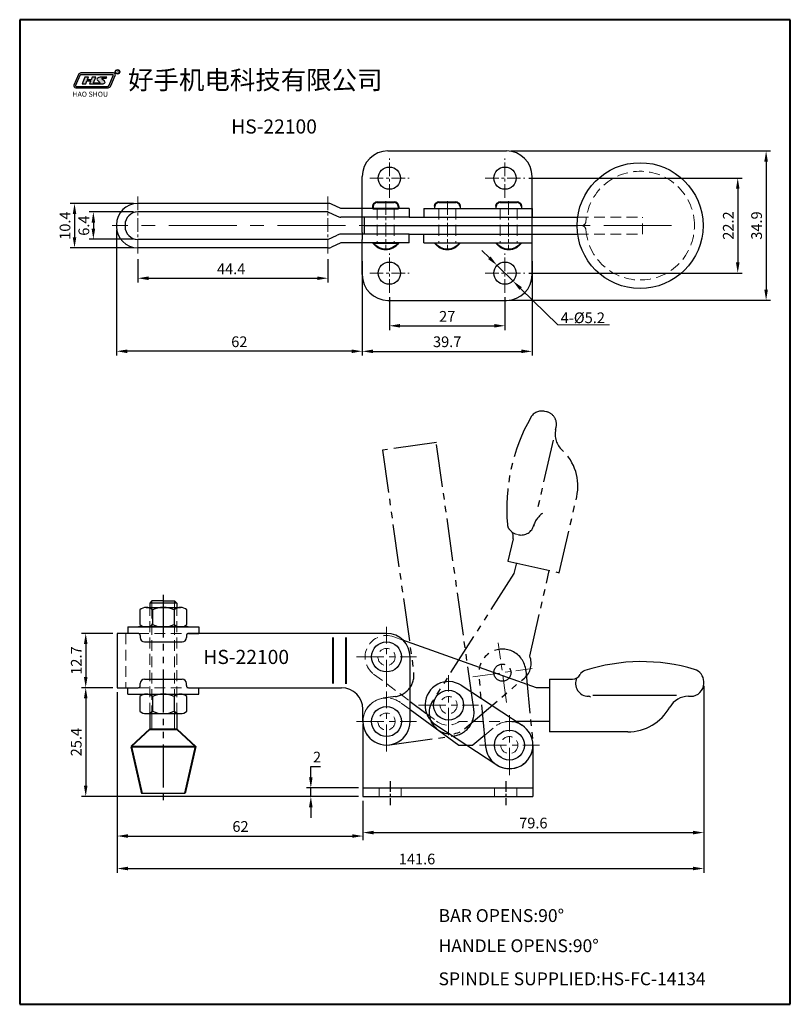
# Model space of a CAD drawing. Units: millimetres. Extents: x 2901 to 3081, y 212 to 442.
import ezdxf

# ---------------------------------------------------------------- set-up
doc = ezdxf.new("R2010")
doc.units = ezdxf.units.MM
for name, pattern in [('CENTER', [50.8, 31.75, -6.35, 6.35, -6.35]), ('CENTERX2', [4, 2.5, -0.5, 0.5, -0.5]), ('DASHED', [19.05, 12.7, -6.35]), ('DASHEDX2', [1.5, 1, -0.5]), ('PHANTOM', [17.5, 10, -1.5, 1.5, -1.5, 1.5, -1.5])]:
    doc.linetypes.add(name, pattern=pattern)
for name, color, linetype, lineweight in [('1L', 7, 'Continuous', 40), ('3L', 6, 'CENTER', 13), ('4L', 5, 'DASHED', 13), ('5L', 1, 'Continuous', 13), ('图层1', 7, 'Continuous', 40), ('图层3', 6, 'CENTER', 13)]:
    doc.layers.add(name, color=color, linetype=linetype, lineweight=lineweight)
for name, color, linetype in [('6', 6, 'CENTERX2'), ('7L', 3, 'Continuous'), ('8L', 2, 'PHANTOM')]:
    doc.layers.add(name, color=color, linetype=linetype)
doc.styles.add('ROMANS', font='ROMANS')
doc.styles.get("Standard").update_dxf_attribs({"font": 'arial.ttf'})
doc.styles.add('样式 1', font='仿宋_GB2312_0.ttf')
doc.dimstyles.new('副本ISO-25', dxfattribs={"dimtxt": 2.5, "dimasz": 2.5, "dimexe": 1, "dimexo": 1, "dimtad": 1, "dimtoh": 1, "dimdsep": 46, "dimtxsty": 'Standard', "dimcen": 2.5, "dimclrd": 1, "dimclre": 1, "dimclrt": 3, "dimadec": 0, "dimazin": 0, "dimtfac": 1, "dimtmove": 0, "dimatfit": 3, "dimfxl": 0, "dimarcsym": 0})

# ---------------------------------------------------------------- blocks, each defined once
blk = doc.blocks.new('*D0')
at = {"layer": '5L', "color": 1, "lineweight": -2}
for p, q in [((3060.64, 285.93), (3060.64, 242.27)), ((2923.64, 284.5), (2923.64, 242.27)), ((2926.14, 243.27), (3058.14, 243.27))]:
    blk.add_line(p, q, dxfattribs=at)
at = {"layer": '5L', "color": 1}
for points in [[(2926.14, 243.69), (2926.14, 242.86), (2923.64, 243.27)], [(3058.14, 243.69), (3058.14, 242.86), (3060.64, 243.27)]]:
    blk.add_solid(points, dxfattribs=at)
at = {"layer": 'Defpoints', "color": 0}
for p in [(2923.64, 285.5), (3060.64, 286.93), (3060.64, 243.27)]:
    blk.add_point(p, dxfattribs=at)
at = {"layer": '5L', "color": 3, "insert": (2993.67, 245.17), "char_height": 2.5, "attachment_point": 5}
blk.add_mtext('141.6', dxfattribs=at)
blk = doc.blocks.new('*D1')
at = {"layer": '5L', "color": 1, "lineweight": -2}
for p, q in [((2980.87, 385.13), (2980.87, 363.09)), ((3020.57, 385.13), (3020.57, 363.09)), ((2983.37, 364.09), (3018.07, 364.09))]:
    blk.add_line(p, q, dxfattribs=at)
at = {"layer": '5L', "color": 1}
for points in [[(2983.37, 364.51), (2983.37, 363.68), (2980.87, 364.09)], [(3018.07, 364.51), (3018.07, 363.68), (3020.57, 364.09)]]:
    blk.add_solid(points, dxfattribs=at)
at = {"layer": 'Defpoints', "color": 0}
for p in [(2980.87, 386.13), (3020.57, 386.13), (3020.57, 364.09)]:
    blk.add_point(p, dxfattribs=at)
at = {"layer": '5L', "color": 3, "insert": (3000.72, 366), "char_height": 2.5, "attachment_point": 5}
blk.add_mtext('39.7', dxfattribs=at)
blk = doc.blocks.new('*D2')
at = {"layer": '5L', "color": 1, "lineweight": -2}
for p, q in [((2987.22, 376.76), (2987.22, 369.06)), ((3014.22, 376.76), (3014.22, 369.06)), ((2989.72, 370.06), (3011.72, 370.06))]:
    blk.add_line(p, q, dxfattribs=at)
at = {"layer": '5L', "color": 1}
for points in [[(2989.72, 370.48), (2989.72, 369.64), (2987.22, 370.06)], [(3011.72, 370.48), (3011.72, 369.64), (3014.22, 370.06)]]:
    blk.add_solid(points, dxfattribs=at)
at = {"layer": 'Defpoints', "color": 0}
for p in [(2987.22, 377.76), (3014.22, 377.76), (3014.22, 370.06)]:
    blk.add_point(p, dxfattribs=at)
at = {"layer": '5L', "color": 3, "insert": (3000.72, 371.94), "char_height": 2.5, "attachment_point": 5}
blk.add_mtext('27', dxfattribs=at)
blk = doc.blocks.new('*D3')
at = {"layer": '5L', "color": 1, "lineweight": -2}
for p, q in [((2922.64, 285.5), (2915.29, 285.5)), ((2916.29, 283), (2916.29, 262.6)), ((2980.04, 260.1), (2915.29, 260.1))]:
    blk.add_line(p, q, dxfattribs=at)
at = {"layer": '5L', "color": 1}
for points in [[(2915.87, 283), (2916.7, 283), (2916.29, 285.5)], [(2915.87, 262.6), (2916.7, 262.6), (2916.29, 260.1)]]:
    blk.add_solid(points, dxfattribs=at)
at = {"layer": 'Defpoints', "color": 0}
for p in [(2923.64, 285.5), (2916.29, 260.1), (2981.04, 260.1)]:
    blk.add_point(p, dxfattribs=at)
at = {"layer": '5L', "color": 3, "insert": (2914.39, 272.8), "char_height": 2.5, "attachment_point": 5, "rotation": 90}
blk.add_mtext('25.4', dxfattribs=at)
blk = doc.blocks.new('*D4')
at = {"layer": '5L', "color": 1, "lineweight": -2}
for p, q in [((2922.64, 298.2), (2915.29, 298.2)), ((2916.29, 295.7), (2916.29, 288)), ((2922.64, 285.5), (2915.29, 285.5))]:
    blk.add_line(p, q, dxfattribs=at)
at = {"layer": '5L', "color": 1}
for points in [[(2915.87, 295.7), (2916.7, 295.7), (2916.29, 298.2)], [(2915.87, 288), (2916.7, 288), (2916.29, 285.5)]]:
    blk.add_solid(points, dxfattribs=at)
at = {"layer": 'Defpoints', "color": 0}
for p in [(2923.64, 298.2), (2916.29, 285.5), (2923.64, 285.5)]:
    blk.add_point(p, dxfattribs=at)
at = {"layer": '5L', "color": 3, "insert": (2914.41, 291.85), "char_height": 2.5, "attachment_point": 5, "rotation": 90}
blk.add_mtext('12.7', dxfattribs=at)
blk = doc.blocks.new('*D5')
at = {"layer": '5L', "color": 1, "lineweight": -2}
for p, q in [((2928.47, 385.66), (2928.47, 380.17)), ((2972.87, 385.66), (2972.87, 380.17)), ((2930.97, 381.17), (2970.37, 381.17))]:
    blk.add_line(p, q, dxfattribs=at)
at = {"layer": '5L', "color": 1}
for points in [[(2930.97, 381.58), (2930.97, 380.75), (2928.47, 381.17)], [(2970.37, 381.58), (2970.37, 380.75), (2972.87, 381.17)]]:
    blk.add_solid(points, dxfattribs=at)
at = {"layer": 'Defpoints', "color": 0}
for p in [(2928.47, 386.66), (2972.87, 386.66), (2972.87, 381.17)]:
    blk.add_point(p, dxfattribs=at)
at = {"layer": '5L', "color": 3, "insert": (2950.26, 383.04), "char_height": 2.5, "attachment_point": 5}
blk.add_mtext('44.4', dxfattribs=at)
blk = doc.blocks.new('*D6')
at = {"layer": '5L', "color": 1, "lineweight": -2}
for p, q in [((2927.47, 398.66), (2912.67, 398.66)), ((2913.67, 396.16), (2913.67, 390.76)), ((2927.47, 388.26), (2912.67, 388.26))]:
    blk.add_line(p, q, dxfattribs=at)
at = {"layer": '5L', "color": 1}
for points in [[(2913.26, 396.16), (2914.09, 396.16), (2913.67, 398.66)], [(2913.26, 390.76), (2914.09, 390.76), (2913.67, 388.26)]]:
    blk.add_solid(points, dxfattribs=at)
at = {"layer": 'Defpoints', "color": 0}
for p in [(2928.47, 398.66), (2913.67, 388.26), (2928.47, 388.26)]:
    blk.add_point(p, dxfattribs=at)
at = {"layer": '5L', "color": 3, "insert": (2911.77, 393.46), "char_height": 2.5, "attachment_point": 5, "rotation": 90}
blk.add_mtext('10.4', dxfattribs=at)
blk = doc.blocks.new('*D7')
at = {"layer": '5L', "color": 1, "lineweight": -2}
for p, q in [((2927.47, 396.66), (2917.07, 396.66)), ((2918.07, 394.16), (2918.07, 392.76)), ((2927.47, 390.26), (2917.07, 390.26))]:
    blk.add_line(p, q, dxfattribs=at)
at = {"layer": '5L', "color": 1}
for points in [[(2917.66, 394.16), (2918.49, 394.16), (2918.07, 396.66)], [(2917.66, 392.76), (2918.49, 392.76), (2918.07, 390.26)]]:
    blk.add_solid(points, dxfattribs=at)
at = {"layer": 'Defpoints', "color": 0}
for p in [(2928.47, 396.66), (2918.07, 390.26), (2928.47, 390.26)]:
    blk.add_point(p, dxfattribs=at)
at = {"layer": '5L', "color": 3, "insert": (2916.17, 393.46), "char_height": 2.5, "attachment_point": 5, "rotation": 90}
blk.add_mtext('6.4', dxfattribs=at)
blk = doc.blocks.new('*D8')
at = {"layer": '5L', "color": 1, "lineweight": -2}
for p, q in [((3015.57, 410.91), (3076.21, 410.91)), ((3075.21, 408.41), (3075.21, 378.51)), ((3015.22, 376.01), (3076.21, 376.01))]:
    blk.add_line(p, q, dxfattribs=at)
at = {"layer": '5L', "color": 1}
for points in [[(3074.79, 408.41), (3075.63, 408.41), (3075.21, 410.91)], [(3074.79, 378.51), (3075.63, 378.51), (3075.21, 376.01)]]:
    blk.add_solid(points, dxfattribs=at)
at = {"layer": 'Defpoints', "color": 0}
for p in [(3014.57, 410.91), (3014.22, 376.01), (3075.21, 376.01)]:
    blk.add_point(p, dxfattribs=at)
at = {"layer": '5L', "color": 3, "insert": (3073.31, 393.48), "char_height": 2.5, "attachment_point": 5, "rotation": 90}
blk.add_mtext('34.9', dxfattribs=at)
blk = doc.blocks.new('*D9')
at = {"layer": '5L', "color": 1, "lineweight": -2}
for p, q in [((3019.82, 404.56), (3069.58, 404.56)), ((3068.58, 402.06), (3068.58, 384.86)), ((3019.82, 382.36), (3069.58, 382.36))]:
    blk.add_line(p, q, dxfattribs=at)
at = {"layer": '5L', "color": 1}
for points in [[(3068.17, 402.06), (3069, 402.06), (3068.58, 404.56)], [(3068.17, 384.86), (3069, 384.86), (3068.58, 382.36)]]:
    blk.add_solid(points, dxfattribs=at)
at = {"layer": 'Defpoints', "color": 0}
for p in [(3018.82, 404.56), (3018.82, 382.36), (3068.58, 382.36)]:
    blk.add_point(p, dxfattribs=at)
at = {"layer": '5L', "color": 3, "insert": (3066.7, 393.48), "char_height": 2.5, "attachment_point": 5, "rotation": 90}
blk.add_mtext('22.2', dxfattribs=at)
blk = doc.blocks.new('*D10')
at = {"layer": '5L', "color": 1, "lineweight": -2}
for p, q in [((2981.04, 259.1), (2981.04, 249.86)), ((2923.64, 255.68), (2923.64, 249.86)), ((2926.14, 250.86), (2978.54, 250.86))]:
    blk.add_line(p, q, dxfattribs=at)
at = {"layer": '5L', "color": 1}
for points in [[(2926.14, 251.28), (2926.14, 250.45), (2923.64, 250.86)], [(2978.54, 251.28), (2978.54, 250.45), (2981.04, 250.86)]]:
    blk.add_solid(points, dxfattribs=at)
at = {"layer": 'Defpoints', "color": 0}
for p in [(2981.04, 260.1), (2923.64, 256.68), (2981.04, 250.86)]:
    blk.add_point(p, dxfattribs=at)
at = {"layer": '5L', "color": 3, "insert": (2952.44, 252.77), "char_height": 2.5, "attachment_point": 5}
blk.add_mtext('62', dxfattribs=at)
blk = doc.blocks.new('*D11')
at = {"layer": '5L', "color": 1, "lineweight": -2}
for p, q in [((2968.87, 264.6), (2968.87, 267.1)), ((2968.87, 267.1), (2971.15, 267.1)), ((2980.04, 262.1), (2967.87, 262.1)), ((2980.04, 260.1), (2967.87, 260.1)), ((2968.87, 260.1), (2968.87, 262.1)), ((2968.87, 257.6), (2968.87, 255.1))]:
    blk.add_line(p, q, dxfattribs=at)
at = {"layer": '5L', "color": 1}
for points in [[(2968.45, 264.6), (2969.28, 264.6), (2968.87, 262.1)], [(2968.45, 257.6), (2969.28, 257.6), (2968.87, 260.1)]]:
    blk.add_solid(points, dxfattribs=at)
at = {"layer": 'Defpoints', "color": 0}
for p in [(2968.87, 260.1), (2981.04, 262.1), (2981.04, 260.1)]:
    blk.add_point(p, dxfattribs=at)
at = {"layer": '5L', "color": 3, "insert": (2970.32, 268.98), "char_height": 2.5, "attachment_point": 5}
blk.add_mtext('2', dxfattribs=at)
blk = doc.blocks.new('好手logo1')
h = blk.add_hatch(color=1)
h.paths.add_polyline_path([(11.12, 2.84, 0.300672), (12.04, 3.45), (13.38, 6.6, 0.537666), (12.83, 7.44), (2.6, 7.44, 0.300672), (1.86, 6.95), (0.47, 3.68, 0.537666), (1.02, 2.84)])
h.paths.add_polyline_path([(1.18, 3.24, -0.537666), (1, 3.52), (2.33, 6.65, -0.300672), (2.7, 6.9), (12.57, 6.9, -0.537666), (12.75, 6.62), (11.47, 3.61, -0.300672), (10.92, 3.24)], flags=16)
h.paths.add_polyline_path([(9.3, 4.03), (5.28, 4.03), (5.65, 4.86, 0.540881), (5.55, 5), (4.63, 5, 0.297959), (4.54, 4.94), (4.14, 4.03), (3, 4.03), (3.91, 6.1), (5.05, 6.1), (4.75, 5.42, 0.540881), (4.84, 5.28), (5.76, 5.28, 0.297959), (5.85, 5.34), (6.19, 6.1), (7.33, 6.1), (6.58, 4.39, 0.540881), (6.67, 4.25), (8.54, 4.25, 0.684537), (8.6, 4.43), (7.78, 5.19, -0.466541), (7.8, 5.8, -0.165228), (8.65, 6.09), (10.72, 6.09), (10.55, 5.82), (9.25, 5.82, 0.684537), (9.18, 5.65), (10.05, 4.85, -0.512887), (9.98, 4.21, -0.127046)], flags=0)
h = blk.add_hatch(color=1)
h.paths.add_polyline_path([(13.4, 7.8, 1), (14.8, 7.8, 1)])
h.paths.add_polyline_path([(14.7, 7.8, -1), (13.5, 7.8, -1)], flags=16)
at = {"color": 1}
for p, q in [((3.91, 6.1), (3, 4.03)), ((3, 4.03), (4.14, 4.03)), ((5.05, 6.1), (3.91, 6.1)), ((4.14, 4.03), (4.54, 4.94)), ((4.63, 5), (5.55, 5)), ((4.75, 5.42), (5.05, 6.1)), ((5.76, 5.28), (4.84, 5.28)), ((5.65, 4.86), (5.28, 4.03)), ((5.28, 4.03), (9.3, 4.03)), ((6.19, 6.1), (5.85, 5.34)), ((7.33, 6.1), (6.19, 6.1)), ((6.58, 4.39), (7.33, 6.1)), ((8.54, 4.25), (6.67, 4.25)), ((7.78, 5.19), (8.6, 4.43)), ((10.72, 6.09), (8.65, 6.09)), ((10.05, 4.85), (9.18, 5.65)), ((9.25, 5.82), (10.55, 5.82)), ((10.55, 5.82), (10.72, 6.09))]:
    blk.add_line(p, q, dxfattribs=at)
for points in [[(1.02, 2.84), (11.12, 2.84, 0.300672), (12.04, 3.45), (13.38, 6.6, 0.537666), (12.83, 7.44), (2.6, 7.44, 0.300672), (1.86, 6.95), (0.47, 3.68, 0.537666)], [(10.92, 3.24, 0.300672), (11.47, 3.61), (12.75, 6.62, 0.537666), (12.57, 6.9), (2.7, 6.9, 0.300672), (2.33, 6.65), (1, 3.52, 0.537666), (1.18, 3.24)]]:
    blk.add_lwpolyline(points, format="xyb", close=True, dxfattribs=at)
for radius in [0.7, 0.6]:
    blk.add_circle((14.1, 7.8), radius, dxfattribs=at)
for centre, radius, start, end in [((4.63, 4.9), 0.1, 90, 156.3676), ((4.84, 5.38), 0.1, 156.3676, 270), ((5.55, 4.9), 0.1, 336.3676, 90), ((5.76, 5.38), 0.1, 270, 336.3676), ((6.67, 4.35), 0.1, 156.3676, 270), ((8.05, 5.48), 0.4, 127.5285, 227.5724), ((8.65, 4.69), 1.4, 90, 127.5285), ((8.54, 4.35), 0.1, 270, 47.5724), ((9.25, 5.72), 0.1, 90, 227.5724), ((9.3, 5.43), 1.4, 270, 298.9615), ((9.78, 4.56), 0.4, 298.9615, 47.5724)]:
    blk.add_arc(centre, radius, start, end, dxfattribs=at)
at = {"color": 1, "attachment_point": 1}
for s, insert, char_height in [('{\\fSimSun|b0|i0|c134|p2;R}', (13.84, 8.23), 0.8008), ('{\\f@MS UI Gothic|b1|i1|c128|p34;HAO\\f@MS UI Gothic|b1|i1|c134|p34; \\f@MS UI Gothic|b1|i1|c128|p34;SHOU}', (0, 1.61), 1.6)]:
    blk.add_mtext(s, dxfattribs=dict(at, insert=insert, char_height=char_height))
blk = doc.blocks.new('*D13')
at = {"layer": '1L', "color": 1, "lineweight": -2}
for p, q in [((2923.47, 392.46), (2923.47, 363.11)), ((2980.87, 384.13), (2980.87, 363.11)), ((2978.37, 364.11), (2925.97, 364.11))]:
    blk.add_line(p, q, dxfattribs=at)
at = {"layer": '1L', "color": 1}
for points in [[(2925.97, 364.52), (2925.97, 363.69), (2923.47, 364.11)], [(2978.37, 364.52), (2978.37, 363.69), (2980.87, 364.11)]]:
    blk.add_solid(points, dxfattribs=at)
at = {"layer": 'Defpoints', "color": 0}
for p in [(2923.47, 393.46), (2980.87, 385.13), (2923.47, 364.11)]:
    blk.add_point(p, dxfattribs=at)
at = {"layer": '1L', "color": 3, "insert": (2952.17, 366.01), "char_height": 2.5, "attachment_point": 5}
blk.add_mtext('62', dxfattribs=at)
blk = doc.blocks.new('*D14')
at = {"layer": '1L', "color": 1, "lineweight": -2}
for p, q in [((3060.64, 285.93), (3060.64, 250.67)), ((2981.04, 258.1), (2981.04, 250.67)), ((2983.54, 251.67), (3058.14, 251.67))]:
    blk.add_line(p, q, dxfattribs=at)
at = {"layer": '1L', "color": 1}
for points in [[(2983.54, 252.09), (2983.54, 251.25), (2981.04, 251.67)], [(3058.14, 252.09), (3058.14, 251.25), (3060.64, 251.67)]]:
    blk.add_solid(points, dxfattribs=at)
at = {"layer": 'Defpoints', "color": 0}
for p in [(3060.64, 286.93), (2981.04, 259.1), (3060.64, 251.67)]:
    blk.add_point(p, dxfattribs=at)
at = {"layer": '1L', "color": 3, "insert": (3020.84, 253.57), "char_height": 2.5, "attachment_point": 5}
blk.add_mtext('79.6', dxfattribs=at)

msp = doc.modelspace()

# ---------------------------------------------------------------- linework, layer by layer
for p, q in [((2986.87, 410.905), (3014.57, 410.905)), ((2980.87, 396.655), (2980.87, 404.905)), ((3020.57, 382.005), (3020.57, 404.905)), ((2972.87, 398.655), (2928.47, 398.655)), ((2975.87, 397.455), (2973.721, 398.466)), ((2997.76, 397.955), (2997.76, 397.455)), ((2997.76, 397.955), (2997.76, 397.455)), ((3003.76, 397.955), (3003.76, 397.455)), ((3003.76, 397.955), (3003.76, 397.455)), ((3012.07, 397.955), (3012.07, 397.455)), ((3012.07, 397.955), (3012.07, 397.455)), ((3018.07, 397.955), (3018.07, 397.455)), ((3018.07, 397.955), (3018.07, 397.455)), ((2972.87, 396.655), (2928.47, 396.655)), ((2972.87, 396.655), (2975.019, 395.645)), ((2991.87, 397.455), (2975.87, 397.455)), ((2980.87, 395.055), (2980.87, 396.655)), ((2991.87, 397.455), (2991.87, 395.455)), ((2995.26, 397.455), (3020.57, 397.455)), ((2995.26, 397.455), (2995.26, 395.455)), ((2997.76, 397.455), (3003.76, 397.455)), ((3012.07, 397.455), (3018.07, 397.455)), ((3020.57, 397.455), (3020.57, 395.455)), ((2923.47, 393.655), (2923.47, 393.255)), ((2925.47, 393.655), (2925.47, 393.255)), ((2991.87, 395.455), (2975.87, 395.455)), ((2980.87, 391.855), (2980.87, 395.055)), ((2981.37, 391.455), (2981.37, 395.455)), ((2981.37, 393.455), (3031.07, 393.455)), ((2991.87, 395.455), (3031.207, 395.455)), ((2972.87, 390.255), (2975.019, 391.266)), ((2991.87, 391.455), (2975.87, 391.455)), ((2980.87, 391.855), (2980.87, 390.255)), ((2991.87, 391.455), (3031.207, 391.455)), ((2991.87, 389.455), (2991.87, 391.455)), ((2995.26, 389.455), (2995.26, 391.455)), ((3020.57, 389.455), (3020.57, 391.455)), ((2972.87, 390.255), (2928.47, 390.255)), ((2975.87, 389.455), (2973.721, 388.445)), ((2991.87, 389.455), (2975.87, 389.455)), ((2980.87, 382.005), (2980.87, 390.255)), ((2995.26, 389.455), (3020.57, 389.455)), ((2997.76, 389.455), (3003.76, 389.455)), ((3012.07, 389.455), (3018.07, 389.455)), ((2972.87, 388.255), (2928.47, 388.255)), ((2986.87, 376.005), (3014.57, 376.005)), ((2928.912, 303.704), (2928.912, 300.25)), ((2930.412, 304.25), (2938.412, 304.25)), ((2931.762, 305.791), (2931.262, 305.291)), ((2931.262, 305.291), (2931.262, 304.25)), ((2937.562, 305.291), (2931.262, 305.291)), ((2934.412, 305.791), (2931.762, 305.791)), ((2931.912, 303.704), (2931.912, 300.25)), ((2934.412, 305.791), (2937.062, 305.791)), ((2936.912, 303.704), (2936.912, 300.25)), ((2937.062, 305.791), (2937.562, 305.291)), ((2937.562, 305.291), (2937.562, 304.25)), ((2939.912, 300.25), (2939.912, 303.704)), ((2926.112, 299.704), (2942.712, 299.704)), ((2926.112, 299.704), (2926.112, 298.204)), ((2940.205, 299.704), (2928.619, 299.704)), ((2930.412, 299.704), (2938.412, 299.704)), ((2942.712, 299.704), (2942.712, 298.204)), ((2923.645, 298.204), (2923.645, 285.504)), ((2928.512, 298.204), (2923.645, 298.204)), ((2928.512, 298.204), (2926.112, 298.204)), ((2929.012, 297.704), (2929.012, 297.204)), ((2939.812, 297.704), (2939.812, 297.204)), ((2986.545, 298.204), (2940.312, 298.204)), ((2940.312, 298.204), (2942.712, 298.204)), ((2930.012, 296.204), (2938.812, 296.204)), ((3021.545, 285.504), (2990.385, 296.642)), ((2992.045, 277.604), (2992.045, 292.704)), ((2923.645, 285.504), (2928.512, 285.504)), ((2926.112, 284.004), (2926.112, 285.504)), ((2929.012, 286.004), (2929.012, 286.504)), ((2930.012, 287.504), (2938.812, 287.504)), ((2939.812, 286.004), (2939.812, 286.504)), ((2940.312, 285.504), (2976.045, 285.504)), ((2942.712, 284.004), (2942.712, 285.504)), ((3004.007, 286.07), (3018.214, 276.734)), ((3024.645, 285.504), (3021.545, 285.504)), ((3024.645, 287.504), (3029.982, 287.504)), ((3024.645, 287.504), (3024.645, 275.204)), ((3060.645, 286.504), (3060.645, 286.929)), ((2926.112, 284.004), (2942.712, 284.004)), ((2928.912, 283.459), (2928.912, 280.004)), ((2930.412, 284.004), (2938.412, 284.004)), ((2931.922, 283.459), (2931.922, 280.004)), ((2936.912, 283.459), (2936.912, 280.004)), ((2939.912, 280.004), (2939.912, 283.459)), ((3054.287, 283.713), (3034.749, 283.713)), ((3057.077, 283.504), (3057.645, 283.504)), ((2992.045, 282.326), (2995.704, 279.58)), ((2930.412, 279.459), (2938.412, 279.459)), ((2931.262, 279.459), (2931.262, 275.791)), ((2937.562, 279.459), (2937.562, 275.791)), ((2981.045, 277.604), (2981.045, 280.504)), ((2992.045, 280.403), (3003.444, 272.104)), ((2981.045, 277.104), (2981.045, 260.104)), ((2998.068, 276.811), (3012.276, 267.475)), ((3024.645, 277.604), (3016.857, 277.604)), ((3009.496, 274.439), (3006.745, 272.104)), ((3042.875, 275.204), (3024.645, 275.204)), ((3003.4, 272.104), (3005.23, 272.104)), ((3003.444, 272.104), (3006.745, 272.104)), ((3020.745, 272.104), (3020.745, 260.104)), ((2939.412, 260.791), (2929.412, 260.791)), ((2981.045, 262.104), (3020.745, 262.104)), ((2981.045, 260.104), (3020.745, 260.104))]:
    msp.add_line(p, q)
at = {"color": 1, "linetype": 'DASHEDX2'}
msp.add_line((3003.4, 272.104), (3006.745, 272.104), dxfattribs=at)
for centre, radius in [((2987.22, 404.555), 2.6), ((3014.22, 404.555), 2.6), ((3045.77, 393.455), 14.7), ((2987.22, 382.355), 2.6), ((3014.22, 382.355), 2.6), ((2986.545, 292.704), 3.5), ((3001.038, 281.44), 3.5), ((2986.545, 277.604), 3.5), ((3015.245, 272.104), 3.5)]:
    msp.add_circle(centre, radius)
for centre, radius, start, end in [((2986.87, 404.905), 6, 90, 180), ((3014.57, 404.905), 6, 0, 90), ((2928.47, 393.655), 5, 90, 180), ((2972.87, 396.655), 2, 64.82895, 90), ((2928.47, 393.655), 3, 90, 180), ((2975.87, 397.455), 2, 244.82895, 270), ((2928.47, 393.255), 5, 180, 270), ((2928.47, 393.255), 3, 180, 270), ((2975.87, 389.455), 2, 90, 115.17105), ((2972.87, 390.255), 2, 270, 295.17105), ((2986.87, 382.005), 6, 180, 270), ((3014.57, 382.005), 6, 270, 0), ((2930.412, 301.916), 2.335, 50.02101, 129.97899), ((2934.412, 298.25), 6, 65.37568, 114.62432), ((2938.412, 301.916), 2.335, 50.02101, 129.97899), ((2930.412, 302.039), 2.335, 230.02101, 309.97899), ((2934.412, 305.704), 6, 245.37568, 294.62432), ((2938.412, 302.039), 2.335, 230.02101, 309.97899), ((2928.512, 297.704), 0.5, 0, 90), ((2930.012, 297.204), 1, 180, 270), ((2938.812, 297.204), 1, 270, 360), ((2940.312, 297.704), 0.5, 90, 180), ((2986.545, 292.704), 5.5, 0, 90), ((3046.145, 248.304), 43.3, 73.41964, 107.80946), ((3029.982, 289.504), 2, 270, 331.97965), ((3033.716, 286.504), 3, 154.74088, 270), ((3033.513, 287.625), 2, 107.80946, 151.97965), ((3057.645, 286.929), 3, 0, 73.41964), ((2928.512, 286.004), 0.5, 270, 0), ((2930.012, 286.504), 1, 90, 180), ((2938.812, 286.504), 1, 0, 90), ((2940.312, 286.004), 0.5, 180, 270), ((2976.045, 280.504), 5, 0, 90), ((3001.038, 281.44), 5.5, 57.33031, 237.33038), ((3057.645, 286.504), 3, 270, 0), ((2930.412, 281.67), 2.335, 50.02101, 129.97899), ((2934.412, 278.004), 6, 65.37568, 114.62432), ((2938.412, 281.67), 2.335, 50.02101, 129.97899), ((3033.716, 282.85), 0.655, 42.43804, 90), ((3057.077, 278.504), 5, 90, 150.60698), ((3042.875, 286.504), 11.3, 270, 330.60698), ((2930.412, 281.793), 2.335, 230.02101, 309.97899), ((2934.412, 285.459), 6, 245.37568, 294.62432), ((2938.412, 281.793), 2.335, 230.02101, 309.97899), ((2986.545, 277.604), 5.5, 179.99998, 0.00003), ((3015.245, 272.104), 5.5, 0, 57.33035), ((3015.245, 272.104), 5.5, 237.33035, 0)]:
    msp.add_arc(centre, radius, start, end)
at = {"layer": '1L'}
for p, q in [((2983.37, 397.955), (2983.37, 397.455)), ((2983.37, 397.955), (2983.37, 397.455)), ((2984.37, 398.955), (2988.37, 398.955)), ((2989.37, 397.955), (2989.37, 397.455)), ((2989.37, 397.955), (2989.37, 397.455)), ((2998.76, 398.955), (3002.76, 398.955)), ((3013.07, 398.955), (3017.07, 398.955)), ((2983.37, 397.455), (2989.37, 397.455)), ((2983.37, 389.455), (2989.37, 389.455)), ((2974.045, 297.204), (2974.045, 286.504)), ((2977.045, 297.204), (2977.045, 286.421)), ((2931.262, 275.791), (2926.912, 271.791)), ((2931.262, 275.791), (2937.562, 275.791)), ((2937.562, 275.791), (2941.912, 271.791)), ((2926.912, 271.791), (2929.412, 260.791)), ((2926.912, 271.791), (2941.912, 271.791)), ((2941.912, 271.791), (2939.412, 260.791))]:
    msp.add_line(p, q, dxfattribs=at)
for centre, radius, start, end in [((2984.37, 397.955), 1, 90, 180), ((2988.37, 397.955), 1, 0, 90), ((2998.76, 397.955), 1, 90, 180), ((3002.76, 397.955), 1, 0, 90), ((3013.07, 397.955), 1, 90, 180), ((3017.07, 397.955), 1, 0, 90), ((2986.37, 391.705), 3.75, 216.8699, 323.1301), ((3000.76, 391.705), 3.75, 216.8699, 323.1301), ((3015.07, 391.705), 3.75, 216.8699, 323.1301)]:
    msp.add_arc(centre, radius, start, end, dxfattribs=at)
at = {"layer": '3L', "ltscale": 0.5}
msp.add_line((3053.148, 393.455), (2922.45, 393.455), dxfattribs=at)
at = {"layer": '3L', "ltscale": 0.2}
for p, q in [((2986.545, 285.704), (2986.545, 299.704)), ((3014.594, 282.095), (3012.652, 295.959)), ((2979.545, 292.704), (2993.545, 292.704)), ((3006.69, 288.056), (3020.555, 289.998)), ((3001.038, 274.44), (3001.038, 288.44)), ((2986.545, 270.604), (2986.545, 284.604)), ((2986.545, 270.604), (2986.545, 283.704)), ((2994.038, 281.44), (3008.038, 281.44)), ((3015.245, 265.104), (3015.245, 279.104)), ((2979.545, 277.604), (2993.545, 277.604)), ((3008.245, 272.104), (3022.245, 272.104))]:
    msp.add_line(p, q, dxfattribs=at)
at = {"layer": '4L', "ltscale": 0.2}
for p, q in [((2984.37, 397.455), (2984.37, 389.455)), ((2988.37, 397.455), (2988.37, 389.455)), ((2998.76, 397.455), (2998.76, 389.455)), ((3002.76, 397.455), (3002.76, 389.455)), ((3013.07, 397.455), (3013.07, 389.455)), ((3017.07, 397.455), (3017.07, 389.455)), ((3031.207, 395.455), (3046.37, 395.455)), ((3046.37, 391.455), (3046.37, 395.455)), ((3031.207, 391.455), (3046.37, 391.455)), ((2931.262, 279.459), (2931.262, 304.25)), ((2931.762, 304.25), (2931.762, 279.459)), ((2937.062, 304.25), (2937.062, 279.459)), ((2937.562, 279.459), (2937.562, 304.25)), ((2925.645, 298.204), (2925.645, 285.504)), ((2928.512, 298.204), (2940.312, 298.204)), ((2990.385, 296.642), (2988.228, 297.413)), ((2983.544, 288.705), (2992.045, 282.326)), ((2928.512, 285.504), (2940.312, 285.504)), ((2992.045, 280.403), (2989.782, 282.051)), ((2995.704, 279.58), (2998.233, 277.682)), ((3016.857, 277.604), (3003.529, 277.604)), ((3009.496, 274.439), (3011.686, 276.298)), ((2984.795, 262.104), (2984.795, 260.104)), ((2989.995, 262.104), (2989.995, 260.104)), ((3011.795, 262.104), (3011.795, 260.104)), ((3016.995, 262.104), (3016.995, 260.104))]:
    msp.add_line(p, q, dxfattribs=at)
at = {"layer": '4L'}
msp.add_line((3017.351, 321.259), (3016.937, 321.354), dxfattribs=at)
at = {"layer": '4L', "ltscale": 0.2}
for centre in [(2986.545, 292.704), (3001.038, 281.44), (2986.545, 277.604), (3015.245, 272.104)]:
    msp.add_circle(centre, 2, dxfattribs=at)
for centre, radius, start, end in [((3045.77, 393.455), 12.7, 0, 175.8141), ((3032.107, 394.455), 1, 270, 355.8141), ((3032.107, 392.455), 1, 4.1859, 90), ((3045.77, 393.455), 12.7, 184.1859, 0), ((2986.545, 292.704), 5, 70.33198, 233.11412), ((2986.545, 277.604), 5.5, 53.94375, 185.08961), ((2986.545, 277.604), 5.5, 53.94375, 180), ((3000.934, 281.281), 4.5, 233.11412, 305.21425), ((3015.245, 272.104), 5.5, 57.33035, 130.32021)]:
    msp.add_arc(centre, radius, start, end, dxfattribs=at)
at = {"layer": '4L'}
for centre, radius, start, end in [((3017.605, 324.278), 3, 233.49021, 257.13132), ((2986.545, 277.604), 5.5, 89.99998, 270.00003)]:
    msp.add_arc(centre, radius, start, end, dxfattribs=at)
at = {"layer": '5L'}
for p, q in [((3010.582, 385.929), (3008.798, 387.681)), ((3012.365, 384.177), (3016.075, 380.534)), ((3026.534, 370.262), (3017.859, 378.782)), ((3026.534, 370.262), (3038.598, 370.262))]:
    msp.add_line(p, q, dxfattribs=at)
at = {"layer": '5L', "color": 2}
for p, q in [((2931.762, 305.791), (2931.762, 304.25)), ((2937.062, 305.791), (2937.062, 304.25)), ((2931.762, 279.459), (2931.762, 275.791)), ((2937.062, 279.459), (2937.062, 275.791))]:
    msp.add_line(p, q, dxfattribs=at)
at = {"layer": '5L'}
for points in [[(3010.873, 386.226), (3010.29, 385.632), (3012.365, 384.177)], [(3018.151, 379.079), (3017.567, 378.485), (3016.075, 380.534)]]:
    msp.add_solid(points, dxfattribs=at)
at = {"layer": '6'}
for p, q in [((2987.395, 263.704), (2987.395, 258.104)), ((3014.395, 263.704), (3014.395, 258.104))]:
    msp.add_line(p, q, dxfattribs=at)
at = {"layer": '8L'}
msp.add_line((3025.476, 343.354), (3021.614, 326.45), dxfattribs=at)
at = {"layer": '8L', "color": 6}
msp.add_line((2934.412, 307.229), (2934.412, 259.117), dxfattribs=at)
at = {"layer": '8L'}
for points in [[(3026.042, 345.832), (3026.169, 346.386, 0.4142136), (3023.912, 349.979), (3023.498, 350.074, 0.3317819), (3020.218, 348.624, 0.1511903), (3014.784, 323.606, 0.1951511), (3015.467, 322.266, -0.2772289), (3016.108, 320.309), (3014.919, 315.106), (3026.91, 312.367), (3030.971, 330.139, 0.2707898), (3027.554, 341.018, -0.2707898)], [(3009.77, 271.58), (3008.148, 288.502, -1.0000005), (3019.098, 289.552), (3020.72, 272.629, -1)]]:
    msp.add_lwpolyline(points, format="xyb", close=True, dxfattribs=at)
for points in [[(2987.31, 272.158), (3002.263, 274.26, 0.4142136), (3006.945, 280.471), (2998.191, 342.759), (2985.614, 340.992), (2992.907, 289.102, -0.4142136), (2988.651, 283.455), (2985.78, 283.051)], [(3016.869, 314.661), (3016.312, 312.223), (2997.283, 282.395, 0.8600002), (3004.728, 275.89), (3018.747, 287.755, 0.3254028), (3020.001, 292.901), (3024.571, 312.901)]]:
    msp.add_lwpolyline(points, format="xyb", dxfattribs=at)
msp.add_circle((3013.623, 289.027), 2, dxfattribs=at)
for centre, radius, start, end in [((3025.738, 322.05), 5, 123.04885, 167.13132), ((3018.019, 324.184), 3, 257.13132, 347.13132)]:
    msp.add_arc(centre, radius, start, end, dxfattribs=at)
at = {"layer": '图层1', "linetype": 'ByBlock'}
for p, q in [((3080.862, 441.568), (2900.865, 441.568)), ((2900.865, 441.568), (2900.865, 211.552)), ((3080.862, 441.568), (2900.865, 441.568)), ((2900.865, 441.568), (2900.865, 211.552)), ((3080.862, 211.552), (3080.862, 441.568)), ((3080.862, 211.552), (3080.862, 441.568)), ((2900.865, 211.552), (3080.862, 211.552)), ((2900.865, 211.552), (3080.862, 211.552))]:
    msp.add_line(p, q, dxfattribs=at)
at = {"layer": '图层3', "ltscale": 0.1}
for p, q in [((2987.22, 399.955), (2987.22, 409.155)), ((3014.22, 399.955), (3014.22, 409.155)), ((2982.62, 404.555), (2991.82, 404.555)), ((3009.62, 404.555), (3018.82, 404.555)), ((2928.47, 400.255), (2928.47, 386.655)), ((2972.87, 400.255), (2972.87, 386.655)), ((2986.37, 399.155), (2986.37, 387.755)), ((3000.76, 399.155), (3000.76, 387.755)), ((3015.07, 399.155), (3015.07, 387.755)), ((2987.22, 377.755), (2987.22, 386.955)), ((3014.22, 377.755), (3014.22, 386.955)), ((2982.62, 382.355), (2991.82, 382.355)), ((3009.62, 382.355), (3018.82, 382.355))]:
    msp.add_line(p, q, dxfattribs=at)

# ---------------------------------------------------------------- block references
at = {"xscale": 0.747214820352004, "yscale": 0.7472148203519976, "zscale": 0.7472148203519999}
msp.add_blockref('好手logo1', (2913.186, 423.561), dxfattribs=at)

# ---------------------------------------------------------------- texts
at = {"char_height": 3, "attachment_point": 1, "style": 'ROMANS'}
for s, insert, width in [('BAR OPENS:90%%D', (2998.698, 233.78), 54.45512), ('HANDLE OPENS:90%%D', (2998.698, 226.737), 53.09204), ('SPINDLE SUPPLIED:HS-FC-14134', (2998.698, 219.01), 85.38044)]:
    msp.add_mtext(s, dxfattribs=dict(at, insert=insert, width=width))
at = {"layer": '5L', "insert": (3032.396, 371.934), "char_height": 2.5, "attachment_point": 5, "rotation": 0.01614, "style": '样式 1'}
msp.add_mtext('{\\fSimSun|b0|i0|c134|p2;\\C3;4-\\fISOCPEUR|b0|i0|c0|p34;%%C\\fSimSun|b0|i0|c134|p2;5.2}', dxfattribs=at)
at = {"layer": '7L', "char_height": 3.825, "width": 65.11663, "attachment_point": 1}
for insert in [(2950.27, 418.273), (2943.767, 294.351)]:
    msp.add_mtext('{\\H0.8627x;HS-22100}', dxfattribs=dict(at, insert=insert))
at = {"layer": '8L', "linetype": 'Continuous', "insert": (2926.177, 429.654), "char_height": 3.02495, "width": 72.6962, "attachment_point": 1, "style": 'ROMANS'}
msp.add_mtext('{\\fKaiTi_GB2312|b0|i0|c134|p49;\\H1.44x;\\C4;好手机电科技有限公司}', dxfattribs=at)

# ---------------------------------------------------------------- dimensions: what is measured, and where the dimension line sits
at = {"layer": '1L'}
dim = msp.add_linear_dim(base=(2923.47, 364.106), p1=(2980.87, 385.13), p2=(2923.47, 393.455), text='62', dimstyle='副本ISO-25', dxfattribs=at)
dim.commit()
dim.dimension.update_dxf_attribs({"geometry": '*D13', "text_midpoint": (2952.17, 366.008)})
dim = msp.add_linear_dim(base=(3060.645, 251.67), p1=(2981.045, 259.104), p2=(3060.645, 286.929), dimstyle='副本ISO-25', dxfattribs=at)
dim.commit()
dim.dimension.update_dxf_attribs({"geometry": '*D14', "text_midpoint": (3020.845, 253.571)})
at = {"layer": '5L'}
for base, p1, p2, picture, middle in [((3075.209, 376.005), (3014.57, 410.905), (3014.22, 376.005), '*D8', (3075.209, 393.476)), ((3068.584, 382.355), (3018.82, 404.555), (3018.82, 382.355), '*D9', (3068.584, 393.476)), ((2968.867, 260.104), (2981.045, 262.104), (2981.045, 260.104), '*D11', (2970.32, 267.104))]:
    dim = msp.add_linear_dim(base=base, p1=p1, p2=p2, angle=90, dimstyle='副本ISO-25', dxfattribs=at)
    dim.commit()
    dim.dimension.update_dxf_attribs({"geometry": picture, "text_midpoint": middle, "dimtype": 128})
for base, p1, p2, picture, middle in [((2913.674, 388.255), (2928.47, 398.655), (2928.47, 388.255), '*D6', (2911.772, 393.455)), ((2918.074, 390.255), (2928.47, 396.655), (2928.47, 390.255), '*D7', (2916.172, 393.455)), ((2916.288, 285.504), (2923.645, 298.204), (2923.645, 285.504), '*D4', (2914.408, 291.854)), ((2916.288, 260.104), (2923.645, 285.504), (2981.045, 260.104), '*D3', (2914.387, 272.804))]:
    dim = msp.add_linear_dim(base=base, p1=p1, p2=p2, angle=90, dimstyle='副本ISO-25', dxfattribs=at)
    dim.commit()
    dim.dimension.update_dxf_attribs({"geometry": picture, "text_midpoint": middle})
dim = msp.add_linear_dim(base=(2972.87, 381.166), p1=(2928.47, 386.655), p2=(2972.87, 386.655), dimstyle='副本ISO-25', dxfattribs=at)
dim.commit()
dim.dimension.update_dxf_attribs({"geometry": '*D5', "text_midpoint": (2950.255, 381.166), "dimtype": 128})
for base, p1, p2, picture, middle in [((3020.57, 364.093), (2980.87, 386.13), (3020.57, 386.13), '*D1', (3000.72, 365.996)), ((3014.22, 370.061), (2987.22, 377.755), (3014.22, 377.755), '*D2', (3000.72, 371.941))]:
    dim = msp.add_linear_dim(base=base, p1=p1, p2=p2, dimstyle='副本ISO-25', dxfattribs=at)
    dim.commit()
    dim.dimension.update_dxf_attribs({"geometry": picture, "text_midpoint": middle})
for base, p1, p2, text, picture, middle in [((3060.645, 243.273), (2923.645, 285.504), (3060.645, 286.929), '141.6', '*D0', (2993.666, 243.273)), ((2981.045, 250.864), (2923.645, 256.676), (2981.045, 260.104), '62', '*D10', (2952.437, 250.864))]:
    dim = msp.add_linear_dim(base=base, p1=p1, p2=p2, text=text, dimstyle='副本ISO-25', dxfattribs=at)
    dim.commit()
    dim.dimension.update_dxf_attribs({"geometry": picture, "text_midpoint": middle, "dimtype": 128})

doc.saveas('drawing.dxf')
